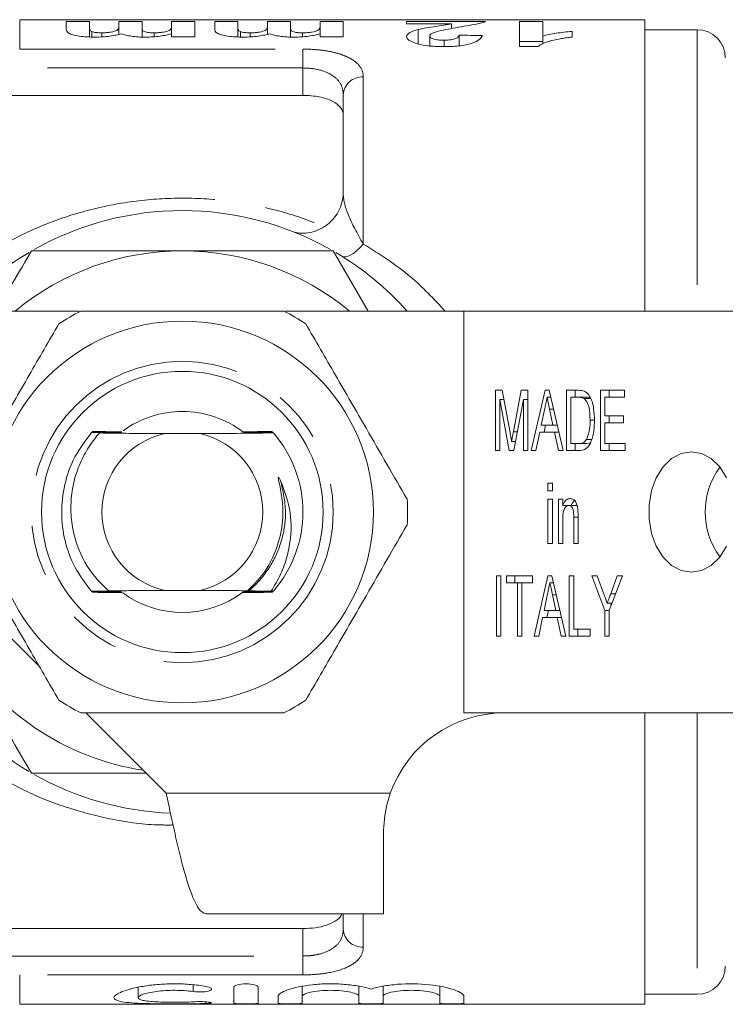
# Model space of a CAD drawing. Units: millimetres. Extents: x 156 to 251, y 98 to 243.
# Drawn here: x 181 to 198, y 98 to 123 of the extents above; entities that cross this region are included whole.
import ezdxf

# ---------------------------------------------------------------- set-up
doc = ezdxf.new("R2010")
doc.units = ezdxf.units.MM
doc.linetypes.add('PHANTOM', pattern=[12.7, 6.35, -1.27, 1.27, -1.27, 1.27, -1.27])

msp = doc.modelspace()

# ---------------------------------------------------------------- linework, layer by layer
at = {"color": 7, "linetype": 'Continuous', "lineweight": 15}
for p, q in [((196.222, 122.94), (180.679, 122.94)), ((181.837, 122.899), (182.414, 122.899)), ((181.837, 122.704), (181.837, 122.899)), ((182.414, 122.899), (182.414, 122.73)), ((183.145, 122.899), (183.722, 122.899)), ((183.145, 122.766), (183.145, 122.899)), ((183.145, 122.575), (183.145, 122.766)), ((183.722, 122.899), (183.722, 122.739)), ((184.452, 122.899), (185.029, 122.899)), ((184.452, 122.764), (184.452, 122.899)), ((184.452, 122.592), (184.452, 122.764)), ((185.029, 122.899), (185.029, 122.517)), ((185.529, 122.899), (186.106, 122.899)), ((185.529, 122.704), (185.529, 122.899)), ((186.106, 122.899), (186.106, 122.73)), ((186.837, 122.899), (187.414, 122.899)), ((186.837, 122.766), (186.837, 122.899)), ((186.837, 122.575), (186.837, 122.766)), ((187.414, 122.899), (187.414, 122.739)), ((188.145, 122.899), (188.722, 122.899)), ((188.145, 122.764), (188.145, 122.899)), ((188.145, 122.592), (188.145, 122.764)), ((188.722, 122.899), (188.722, 122.517)), ((190.299, 122.899), (192.26, 122.899)), ((190.299, 122.838), (190.299, 122.899)), ((191.413, 122.838), (190.299, 122.838)), ((191.413, 122.739), (191.413, 122.838)), ((193.106, 122.899), (193.683, 122.899)), ((193.106, 122.269), (193.106, 122.899)), ((193.683, 122.899), (193.683, 122.532)), ((196.222, 115.69), (196.222, 122.94)), ((182.414, 122.512), (182.414, 122.73)), ((182.474, 122.509), (182.474, 122.643)), ((182.718, 122.514), (182.718, 122.614)), ((183.722, 122.51), (183.722, 122.739)), ((184.019, 122.517), (184.019, 122.614)), ((184.452, 122.517), (184.452, 122.592)), ((185.029, 122.517), (184.452, 122.517)), ((186.106, 122.512), (186.106, 122.73)), ((186.166, 122.509), (186.166, 122.643)), ((186.41, 122.514), (186.41, 122.614)), ((187.414, 122.51), (187.414, 122.739)), ((187.711, 122.517), (187.711, 122.614)), ((188.145, 122.517), (188.145, 122.592)), ((188.722, 122.517), (188.145, 122.517)), ((190.589, 122.335), (190.589, 122.696)), ((190.876, 122.288), (190.876, 122.54)), ((191.606, 122.293), (191.606, 122.557)), ((193.683, 122.339), (193.683, 122.532)), ((194.414, 122.649), (194.414, 122.506)), ((197.522, 122.69), (196.222, 122.69)), ((191.231, 122.269), (191.231, 122.429)), ((193.683, 122.397), (193.106, 122.397)), ((193.569, 122.269), (193.106, 122.269)), ((179.522, 121.055), (187.722, 121.055)), ((188.722, 118.643), (188.722, 121.073)), ((189.341, 115.69), (188.474, 117.19)), ((182.159, 115.69), (177.722, 115.69)), ((191.722, 115.69), (187.285, 115.69)), ((191.722, 115.69), (191.722, 105.69)), ((198.548, 115.69), (191.722, 115.69)), ((192.508, 113.718), (192.674, 113.718)), ((192.508, 112.218), (192.508, 113.718)), ((192.674, 113.718), (192.869, 112.665)), ((192.952, 112.683), (193.145, 113.718)), ((193.145, 113.718), (193.31, 113.718)), ((193.31, 113.718), (193.31, 112.218)), ((193.398, 112.218), (193.741, 113.718)), ((193.741, 113.718), (193.844, 113.718)), ((193.844, 113.718), (194.188, 112.218)), ((194.275, 113.718), (194.564, 113.718)), ((194.275, 112.218), (194.275, 113.718)), ((194.488, 113.545), (194.488, 113.718)), ((195.119, 113.718), (195.717, 113.718)), ((195.119, 112.218), (195.119, 113.718)), ((195.331, 113.545), (195.331, 113.718)), ((195.717, 113.718), (195.717, 113.545)), ((192.616, 113.487), (192.616, 112.218)), ((192.848, 112.218), (192.616, 113.487)), ((192.717, 113.487), (192.616, 113.487)), ((193.201, 113.487), (192.968, 112.218)), ((193.201, 112.218), (193.201, 113.487)), ((193.31, 113.487), (193.201, 113.487)), ((193.884, 113.545), (193.793, 113.545)), ((194.563, 113.545), (194.384, 113.545)), ((194.384, 113.545), (194.384, 112.391)), ((194.775, 113.545), (194.563, 113.545)), ((194.872, 113.514), (194.709, 113.514)), ((195.227, 113.545), (195.227, 113.083)), ((195.717, 113.545), (195.227, 113.545)), ((193.734, 113.265), (193.647, 112.852)), ((193.938, 112.852), (193.855, 113.246)), ((193.952, 113.246), (193.855, 113.246)), ((194.969, 112.979), (194.86, 112.979)), ((195.227, 113.083), (195.69, 113.083)), ((195.331, 112.91), (195.331, 113.083)), ((195.69, 113.083), (195.69, 112.91)), ((193.647, 112.852), (193.938, 112.852)), ((193.716, 112.679), (193.755, 112.852)), ((194.042, 112.852), (193.938, 112.852)), ((195.227, 112.91), (195.227, 112.391)), ((195.69, 112.91), (195.227, 112.91)), ((185.166, 112.64), (184.277, 112.64)), ((186.985, 112.659), (186.985, 112.659)), ((193.053, 112.683), (192.952, 112.683)), ((193.611, 112.679), (193.514, 112.218)), ((193.975, 112.679), (193.611, 112.679)), ((194.071, 112.218), (193.975, 112.679)), ((194.082, 112.679), (193.975, 112.679)), ((194.9, 112.497), (194.775, 112.497)), ((192.616, 112.218), (192.508, 112.218)), ((192.968, 112.218), (192.848, 112.218)), ((193.009, 112.445), (192.909, 112.445)), ((193.31, 112.218), (193.201, 112.218)), ((193.514, 112.218), (193.398, 112.218)), ((194.188, 112.218), (194.071, 112.218)), ((194.578, 112.218), (194.275, 112.218)), ((194.384, 112.391), (194.566, 112.391)), ((194.488, 112.218), (194.488, 112.391)), ((194.778, 112.391), (194.566, 112.391)), ((194.778, 112.391), (194.865, 112.408)), ((195.73, 112.218), (195.119, 112.218)), ((195.227, 112.391), (195.73, 112.391)), ((195.331, 112.218), (195.331, 112.391)), ((195.73, 112.391), (195.73, 112.218)), ((193.813, 111.41), (193.922, 111.41)), ((193.813, 111.218), (193.813, 111.41)), ((193.922, 111.41), (193.922, 111.218)), ((193.922, 111.218), (193.813, 111.218)), ((193.813, 111.006), (193.922, 111.006)), ((193.813, 109.91), (193.813, 111.006)), ((193.922, 111.006), (193.922, 109.91)), ((194.071, 111.006), (194.18, 111.006)), ((194.071, 109.91), (194.071, 111.006)), ((194.18, 111.006), (194.18, 110.853)), ((194.392, 110.853), (194.18, 110.853)), ((194.284, 110.837), (194.284, 110.853)), ((194.545, 110.852), (194.333, 110.852)), ((194.18, 110.498), (194.18, 109.91)), ((194.452, 109.91), (194.452, 110.564)), ((194.561, 110.564), (194.452, 110.564)), ((194.561, 110.581), (194.561, 109.91)), ((177.722, 110.29), (181.17, 106.842)), ((193.922, 109.91), (193.813, 109.91)), ((194.18, 109.91), (194.071, 109.91)), ((194.561, 109.91), (194.452, 109.91)), ((192.535, 109.102), (192.644, 109.102)), ((192.535, 107.602), (192.535, 109.102)), ((192.644, 109.102), (192.644, 107.602)), ((192.78, 109.102), (193.432, 109.102)), ((192.78, 108.929), (192.78, 109.102)), ((192.992, 108.929), (192.992, 109.102)), ((193.432, 109.102), (193.432, 108.929)), ((193.466, 107.602), (193.809, 109.102)), ((193.809, 109.102), (193.912, 109.102)), ((193.912, 109.102), (194.256, 107.602)), ((194.343, 109.102), (194.452, 109.102)), ((194.343, 107.602), (194.343, 109.102)), ((194.452, 109.102), (194.452, 107.775)), ((194.901, 109.102), (195.032, 109.102)), ((195.227, 108.238), (194.901, 109.102)), ((195.032, 109.102), (195.206, 108.642)), ((195.662, 109.102), (195.336, 108.238)), ((195.373, 108.657), (195.531, 109.102)), ((195.531, 109.102), (195.662, 109.102)), ((193.052, 108.929), (192.78, 108.929)), ((193.052, 107.602), (193.052, 108.929)), ((193.16, 108.929), (193.052, 108.929)), ((193.16, 108.929), (193.16, 107.602)), ((193.432, 108.929), (193.16, 108.929)), ((193.952, 108.929), (193.861, 108.929)), ((182.889, 108.727), (183.072, 108.726)), ((184.277, 108.74), (185.166, 108.74)), ((186.927, 108.722), (186.985, 108.721)), ((193.802, 108.65), (193.715, 108.237)), ((194.02, 108.631), (193.923, 108.631)), ((194.006, 108.237), (193.923, 108.631)), ((195.494, 108.657), (195.373, 108.657)), ((195.405, 108.421), (195.289, 108.421)), ((195.388, 108.375), (195.37, 108.421)), ((193.679, 108.064), (193.582, 107.602)), ((194.043, 108.064), (193.679, 108.064)), ((193.715, 108.237), (194.006, 108.237)), ((193.784, 108.064), (193.823, 108.237)), ((194.11, 108.237), (194.006, 108.237)), ((194.139, 107.602), (194.043, 108.064)), ((194.15, 108.064), (194.043, 108.064)), ((195.227, 107.602), (195.227, 108.238)), ((195.336, 108.238), (195.227, 108.238)), ((195.336, 108.238), (195.336, 107.602)), ((192.644, 107.602), (192.535, 107.602)), ((193.16, 107.602), (193.052, 107.602)), ((193.582, 107.602), (193.466, 107.602)), ((194.256, 107.602), (194.139, 107.602)), ((194.86, 107.602), (194.343, 107.602)), ((194.452, 107.775), (194.86, 107.775)), ((194.556, 107.602), (194.556, 107.775)), ((194.86, 107.775), (194.86, 107.602)), ((195.336, 107.602), (195.227, 107.602)), ((182.322, 105.69), (184.322, 103.69)), ((191.722, 105.69), (198.548, 105.69)), ((196.222, 98.44), (196.222, 105.69)), ((189.722, 100.69), (189.722, 102.69)), ((189.722, 100.69), (185.322, 100.69)), ((188.722, 100.307), (188.722, 100.69)), ((179.522, 100.325), (187.722, 100.325)), ((183.623, 98.864), (183.623, 98.605)), ((186.004, 98.865), (186.004, 98.466)), ((186.604, 98.865), (186.604, 98.466)), ((187.704, 98.889), (187.704, 98.638)), ((189.113, 98.886), (189.113, 98.638)), ((189.713, 98.889), (189.713, 98.638)), ((191.122, 98.886), (191.122, 98.638)), ((187.104, 98.638), (187.104, 98.466)), ((187.704, 98.638), (187.704, 98.466)), ((189.113, 98.638), (189.113, 98.466)), ((189.713, 98.638), (189.713, 98.466)), ((191.122, 98.638), (191.122, 98.466)), ((191.722, 98.638), (191.722, 98.466)), ((196.222, 98.69), (197.522, 98.69)), ((180.679, 98.44), (196.222, 98.44))]:
    msp.add_line(p, q, dxfattribs=at)
at = {"color": 8, "linetype": 'PHANTOM', "lineweight": 0}
for p, q in [((180.679, 122.94), (180.679, 122.208)), ((197.522, 122.69), (197.522, 115.69)), ((180.679, 122.208), (187.722, 122.208)), ((187.722, 122.208), (187.722, 121.738)), ((187.722, 121.738), (180.151, 121.738)), ((187.722, 121.055), (187.722, 121.738)), ((189.222, 121.515), (189.222, 117.357)), ((197.522, 105.69), (197.522, 98.69)), ((189.893, 103.69), (184.322, 103.69)), ((189.222, 100.69), (189.222, 99.865)), ((187.722, 99.642), (187.722, 100.325)), ((180.151, 99.642), (187.722, 99.642)), ((187.722, 99.172), (187.722, 99.642)), ((180.679, 99.172), (180.679, 98.44)), ((187.722, 99.172), (180.679, 99.172)), ((184.992, 98.927), (184.992, 98.757)), ((185.304, 98.502), (185.304, 98.461))]:
    msp.add_line(p, q, dxfattribs=at)
at = {"color": 8, "linetype": 'PHANTOM', "lineweight": 0, "flags": 128}
msp.add_lwpolyline([(189.222, 117.357), (189.141, 117.27), (189.061, 117.196), (188.984, 117.134), (188.912, 117.087), (188.846, 117.054), (188.786, 117.038), (188.735, 117.037), (188.692, 117.053)], dxfattribs=at)
at = {"color": 7, "linetype": 'Continuous', "lineweight": 15, "flags": 128}
for points in [[(198.251, 111.542), (198.082, 111.813), (197.871, 112.018), (197.632, 112.146), (197.379, 112.19), (197.125, 112.146), (196.886, 112.018), (196.675, 111.813), (196.506, 111.542), (196.387, 111.222), (196.326, 110.871), (196.326, 110.509), (196.387, 110.158), (196.506, 109.838), (196.675, 109.567), (196.886, 109.362), (197.125, 109.234), (197.379, 109.19)], [(197.379, 109.19), (197.632, 109.234), (197.871, 109.362), (198.082, 109.567), (198.251, 109.838)]]:
    msp.add_lwpolyline(points, dxfattribs=at)
at = {"color": 7, "linetype": 'Continuous', "lineweight": 15}
for radius in [4.75, 3.5]:
    msp.add_circle((184.722, 110.69), radius, dxfattribs=at)
at = {"color": 8, "linetype": 'PHANTOM', "lineweight": 0}
msp.add_circle((184.722, 110.69), 3.75, dxfattribs=at)
at = {"color": 7, "linetype": 'Continuous', "lineweight": 15}
for centre, radius, start, end in [((197.522, 121.99), 0.7, 0, 90), ((187.722, 118.643), 1, 317.0551, 0), ((184.722, 110.69), 7.5, 60.5569, 119.3862), ((184.722, 110.69), 7.5, 120.5489, 138.1897), ((184.722, 110.69), 6.5, 90, 129.7151), ((184.722, 110.69), 6.5, 50.2849, 90), ((184.722, 110.69), 7.5, 41.8103, 59.3831), ((184.722, 110.69), 5.6, 116.7655, 123.2345), ((184.722, 110.69), 5.6, 56.7655, 63.2345), ((184.722, 110.69), 2.5, 90, 126.0209), ((184.722, 110.69), 2.5, 52.7103, 90), ((184.722, 110.69), 3, 138.6143, 138.7461), ((184.722, 110.69), 3, 138.127, 138.2597), ((184.722, 110.69), 2, 102.8386, 257.1614), ((184.722, 110.69), 2, 282.8386, 77.1614), ((184.722, 110.69), 3, 41.3837, 41.5153), ((184.722, 110.69), 3, 318.978, 41.022), ((199.633, 110.69), 1.909, 144.1426, 215.8574), ((184.722, 110.69), 5.6, 356.7655, 3.2345), ((184.722, 110.69), 7.5, 187.6623, 239.3771), ((184.722, 110.69), 3, 221.142, 221.2732), ((184.722, 110.69), 3, 221.6262, 221.7584), ((184.722, 110.69), 2.5, 233.6095, 307.0201), ((184.722, 110.69), 3, 318.8567, 318.978), ((184.722, 110.69), 6.5, 210, 261.3884), ((184.722, 110.69), 5.6, 236.7655, 243.2345), ((184.722, 110.69), 5.6, 296.7655, 303.2345), ((192.722, 102.69), 3, 90, 160.5288), ((184.722, 110.69), 7.5, 240.5782, 267.7152), ((197.522, 99.39), 0.7, 270, 0)]:
    msp.add_arc(centre, radius, start, end, dxfattribs=at)
at = {"color": 8, "linetype": 'PHANTOM', "lineweight": 0}
for centre, start, end in [((189.194, 121.042), 86.685, 176.248), ((189.194, 100.338), 183.752, 273.315)]:
    msp.add_arc(centre, 0.474, start, end, dxfattribs=at)
at = {"color": 7, "linetype": 'Continuous', "lineweight": 15}
msp.add_ellipse((160.575, 110.69), major_axis=(125.106, 0), ratio=0.097917, start_param=1.315379, end_param=1.320142, dxfattribs=at)
for points, knots in [([(182.718, 122.614), (182.759, 122.614), (182.8, 122.615), (182.879, 122.622), (182.915, 122.626), (183.015, 122.643), (183.062, 122.659), (183.118, 122.69), (183.128, 122.707), (183.143, 122.737), (183.145, 122.752), (183.145, 122.766)], [0, 0, 0, 0, 0.125, 0.125, 0.25, 0.25, 0.5, 0.5, 0.75, 0.75, 1, 1, 1, 1]), ([(184.019, 122.614), (184.06, 122.614), (184.101, 122.615), (184.18, 122.621), (184.217, 122.625), (184.318, 122.64), (184.369, 122.656), (184.427, 122.688), (184.437, 122.704), (184.45, 122.735), (184.452, 122.75), (184.452, 122.764)], [0, 0, 0, 0, 0.125, 0.125, 0.25, 0.25, 0.5, 0.5, 0.75, 0.75, 1, 1, 1, 1]), ([(186.41, 122.614), (186.452, 122.614), (186.493, 122.615), (186.571, 122.622), (186.607, 122.626), (186.707, 122.643), (186.755, 122.659), (186.81, 122.69), (186.82, 122.707), (186.835, 122.737), (186.837, 122.752), (186.837, 122.766)], [0, 0, 0, 0, 0.125, 0.125, 0.25, 0.25, 0.5, 0.5, 0.75, 0.75, 1, 1, 1, 1]), ([(187.711, 122.614), (187.753, 122.614), (187.793, 122.615), (187.872, 122.621), (187.91, 122.625), (188.01, 122.64), (188.061, 122.656), (188.119, 122.688), (188.13, 122.704), (188.142, 122.735), (188.145, 122.75), (188.145, 122.764)], [0, 0, 0, 0, 0.125, 0.125, 0.25, 0.25, 0.5, 0.5, 0.75, 0.75, 1, 1, 1, 1]), ([(190.589, 122.696), (190.713, 122.728), (190.863, 122.751), (191.084, 122.785), (191.157, 122.795), (191.263, 122.811), (191.297, 122.816), (191.36, 122.827), (191.387, 122.833), (191.413, 122.838)], [0, 0, 0, 0, 0.5, 0.5, 0.75, 0.75, 0.875, 0.875, 1, 1, 1, 1]), ([(192.26, 122.899), (192.252, 122.894), (192.242, 122.888), (192.211, 122.876), (192.191, 122.87), (192.12, 122.85), (192.054, 122.835), (191.899, 122.806), (191.812, 122.791), (191.635, 122.76), (191.542, 122.744), (191.449, 122.727)], [0, 0, 0, 0, 0.125, 0.125, 0.25, 0.25, 0.5, 0.5, 0.75, 0.75, 1, 1, 1, 1]), ([(182.549, 122.506), (182.481, 122.507), (182.414, 122.508), (182.282, 122.516), (182.217, 122.522), (182.1, 122.539), (182.046, 122.55), (181.98, 122.569), (181.96, 122.576), (181.925, 122.59), (181.911, 122.597), (181.897, 122.605)], [0, 0, 0, 0, 0.25, 0.25, 0.5, 0.5, 0.75, 0.75, 0.875, 0.875, 1, 1, 1, 1]), ([(182.414, 122.73), (182.415, 122.716), (182.416, 122.702), (182.43, 122.672), (182.439, 122.657), (182.474, 122.643)], [0, 0, 0, 0, 0.5, 0.5, 1, 1, 1, 1]), ([(182.474, 122.643), (182.487, 122.638), (182.501, 122.634), (182.536, 122.626), (182.556, 122.623), (182.621, 122.616), (182.67, 122.614), (182.718, 122.614)], [0, 0, 0, 0, 0.25, 0.25, 0.5, 0.5, 1, 1, 1, 1]), ([(183.213, 122.592), (183.17, 122.581), (183.127, 122.569), (183.028, 122.548), (182.976, 122.539), (182.863, 122.523), (182.802, 122.517), (182.678, 122.508), (182.614, 122.507), (182.549, 122.506)], [0, 0, 0, 0, 0.25, 0.25, 0.5, 0.5, 0.75, 0.75, 1, 1, 1, 1]), ([(183.802, 122.506), (183.742, 122.507), (183.683, 122.508), (183.567, 122.515), (183.509, 122.521), (183.405, 122.536), (183.358, 122.546), (183.276, 122.567), (183.244, 122.58), (183.213, 122.592)], [0, 0, 0, 0, 0.25, 0.25, 0.5, 0.5, 0.75, 0.75, 1, 1, 1, 1]), ([(183.722, 122.739), (183.722, 122.728), (183.722, 122.715), (183.728, 122.69), (183.731, 122.677), (183.757, 122.65), (183.785, 122.636), (183.861, 122.622), (183.891, 122.618), (183.954, 122.615), (183.987, 122.614), (184.019, 122.614)], [0, 0, 0, 0, 0.25, 0.25, 0.5, 0.5, 0.75, 0.75, 0.875, 0.875, 1, 1, 1, 1]), ([(184.452, 122.592), (184.412, 122.581), (184.37, 122.569), (184.274, 122.548), (184.223, 122.538), (184.112, 122.523), (184.052, 122.517), (183.929, 122.508), (183.866, 122.507), (183.802, 122.506)], [0, 0, 0, 0, 0.25, 0.25, 0.5, 0.5, 0.75, 0.75, 1, 1, 1, 1]), ([(186.242, 122.506), (186.174, 122.507), (186.106, 122.508), (185.975, 122.516), (185.91, 122.522), (185.792, 122.539), (185.738, 122.55), (185.673, 122.569), (185.653, 122.576), (185.618, 122.59), (185.603, 122.597), (185.589, 122.605)], [0, 0, 0, 0, 0.25, 0.25, 0.5, 0.5, 0.75, 0.75, 0.875, 0.875, 1, 1, 1, 1]), ([(186.106, 122.73), (186.107, 122.716), (186.108, 122.702), (186.122, 122.672), (186.132, 122.657), (186.166, 122.643)], [0, 0, 0, 0, 0.5, 0.5, 1, 1, 1, 1]), ([(186.166, 122.643), (186.179, 122.638), (186.193, 122.634), (186.229, 122.626), (186.249, 122.623), (186.313, 122.616), (186.362, 122.614), (186.41, 122.614)], [0, 0, 0, 0, 0.25, 0.25, 0.5, 0.5, 1, 1, 1, 1]), ([(186.905, 122.592), (186.863, 122.581), (186.819, 122.569), (186.72, 122.548), (186.668, 122.539), (186.555, 122.523), (186.494, 122.517), (186.37, 122.508), (186.306, 122.507), (186.242, 122.506)], [0, 0, 0, 0, 0.25, 0.25, 0.5, 0.5, 0.75, 0.75, 1, 1, 1, 1]), ([(187.495, 122.506), (187.435, 122.507), (187.375, 122.508), (187.259, 122.515), (187.202, 122.521), (187.098, 122.536), (187.05, 122.546), (186.969, 122.567), (186.936, 122.58), (186.905, 122.592)], [0, 0, 0, 0, 0.25, 0.25, 0.5, 0.5, 0.75, 0.75, 1, 1, 1, 1]), ([(187.414, 122.739), (187.414, 122.728), (187.415, 122.715), (187.42, 122.69), (187.424, 122.677), (187.449, 122.65), (187.478, 122.636), (187.553, 122.622), (187.583, 122.618), (187.646, 122.615), (187.679, 122.614), (187.711, 122.614)], [0, 0, 0, 0, 0.25, 0.25, 0.5, 0.5, 0.75, 0.75, 0.875, 0.875, 1, 1, 1, 1]), ([(188.145, 122.592), (188.104, 122.581), (188.062, 122.569), (187.966, 122.548), (187.915, 122.538), (187.805, 122.523), (187.744, 122.517), (187.622, 122.508), (187.558, 122.507), (187.495, 122.506)], [0, 0, 0, 0, 0.25, 0.25, 0.5, 0.5, 0.75, 0.75, 1, 1, 1, 1]), ([(190.299, 122.519), (190.3, 122.537), (190.305, 122.555), (190.33, 122.588), (190.35, 122.604), (190.428, 122.649), (190.505, 122.674), (190.589, 122.696)], [0, 0, 0, 0, 0.25, 0.25, 0.5, 0.5, 1, 1, 1, 1]), ([(191.219, 122.269), (191.16, 122.269), (191.102, 122.27), (190.986, 122.275), (190.93, 122.279), (190.761, 122.296), (190.657, 122.315), (190.482, 122.364), (190.411, 122.394), (190.342, 122.44), (190.326, 122.456), (190.304, 122.488), (190.3, 122.504), (190.299, 122.519)], [0, 0, 0, 0, 0.125, 0.125, 0.25, 0.25, 0.5, 0.5, 0.75, 0.75, 0.875, 0.875, 1, 1, 1, 1]), ([(190.99, 122.625), (190.958, 122.613), (190.927, 122.6), (190.897, 122.578), (190.889, 122.571), (190.879, 122.556), (190.877, 122.548), (190.876, 122.54)], [0, 0, 0, 0, 0.5, 0.5, 0.75, 0.75, 1, 1, 1, 1]), ([(190.876, 122.54), (190.877, 122.527), (190.88, 122.513), (190.905, 122.487), (190.928, 122.474), (190.992, 122.452), (191.034, 122.443), (191.127, 122.432), (191.18, 122.43), (191.231, 122.429)], [0, 0, 0, 0, 0.25, 0.25, 0.5, 0.5, 0.75, 0.75, 1, 1, 1, 1]), ([(191.449, 122.727), (191.368, 122.712), (191.288, 122.697), (191.132, 122.664), (191.054, 122.646), (190.99, 122.625)], [0, 0, 0, 0, 0.5, 0.5, 1, 1, 1, 1]), ([(192.183, 122.543), (192.169, 122.511), (192.148, 122.478), (192.064, 122.411), (192.001, 122.378), (191.821, 122.323), (191.71, 122.302), (191.533, 122.281), (191.471, 122.276), (191.346, 122.27), (191.283, 122.269), (191.219, 122.269)], [0, 0, 0, 0, 0.25, 0.25, 0.5, 0.5, 0.75, 0.75, 0.875, 0.875, 1, 1, 1, 1]), ([(191.231, 122.429), (191.288, 122.43), (191.345, 122.432), (191.448, 122.447), (191.491, 122.458), (191.553, 122.484), (191.571, 122.499), (191.596, 122.528), (191.603, 122.543), (191.606, 122.557)], [0, 0, 0, 0, 0.25, 0.25, 0.5, 0.5, 0.75, 0.75, 1, 1, 1, 1]), ([(194.414, 122.506), (194.367, 122.501), (194.32, 122.497), (194.231, 122.485), (194.188, 122.478), (194.061, 122.455), (193.98, 122.438), (193.829, 122.4), (193.761, 122.379), (193.676, 122.341), (193.65, 122.327), (193.604, 122.299), (193.586, 122.284), (193.569, 122.269)], [0, 0, 0, 0, 0.125, 0.125, 0.25, 0.25, 0.5, 0.5, 0.75, 0.75, 0.875, 0.875, 1, 1, 1, 1]), ([(193.683, 122.532), (193.734, 122.546), (193.787, 122.559), (193.899, 122.582), (193.958, 122.593), (194.081, 122.613), (194.145, 122.621), (194.277, 122.637), (194.345, 122.643), (194.414, 122.649)], [0, 0, 0, 0, 0.25, 0.25, 0.5, 0.5, 0.75, 0.75, 1, 1, 1, 1]), ([(188.722, 120.561), (188.722, 120.629), (188.7, 120.693), (188.609, 120.814), (188.542, 120.867), (188.361, 120.958), (188.251, 120.993), (188, 121.043), (187.862, 121.055), (187.722, 121.055)], [0, 0, 0, 0, 0.25, 0.25, 0.5, 0.5, 0.75, 0.75, 1, 1, 1, 1]), ([(187.461, 117.672), (187.575, 117.627), (187.704, 117.613), (187.911, 117.643), (187.98, 117.66), (188.118, 117.713), (188.188, 117.748), (188.255, 117.792)], [0, 0, 0, 0, 0.5, 0.5, 0.75, 0.75, 1, 1, 1, 1]), ([(180.969, 117.19), (180.814, 116.921), (180.526, 116.422), (180.236, 115.921), (180.103, 115.69)], [0, 0, 0, 0, 0.539903, 1, 1, 1, 1]), ([(184.722, 117.19), (184.095, 117.19), (182.84, 117.19), (181.594, 117.19), (180.969, 117.19)], [0, 0, 0, 0, 0.4987908, 1, 1, 1, 1]), ([(188.474, 117.19), (187.853, 117.19), (186.606, 117.19), (185.351, 117.19), (184.722, 117.19)], [0, 0, 0, 0, 0.498963, 1, 1, 1, 1]), ([(182.2, 115.69), (182.33, 115.69), (182.932, 115.69), (184.042, 115.69), (185.323, 115.69), (186.394, 115.69), (186.96, 115.69), (187.244, 115.69)], [0, 0, 0, 0, 0.0789372, 0.3650697, 0.6582083, 0.8285001, 1, 1, 1, 1]), ([(181.653, 115.374), (181.408, 114.95), (180.912, 114.092), (180.23, 112.911), (179.633, 111.876), (179.299, 111.297), (179.131, 111.006)], [0, 0, 0, 0, 0.2947, 0.596246, 0.797057, 1, 1, 1, 1]), ([(187.791, 115.374), (188.036, 114.95), (188.531, 114.092), (189.213, 112.911), (189.81, 111.876), (190.145, 111.297), (190.313, 111.006)], [0, 0, 0, 0, 0.2947, 0.596246, 0.797057, 1, 1, 1, 1]), ([(194.564, 113.718), (194.593, 113.717), (194.643, 113.717), (194.692, 113.702), (194.714, 113.696)], [0, 0, 0, 0, 0.560206, 1, 1, 1, 1]), ([(194.714, 113.696), (194.74, 113.682), (194.786, 113.658), (194.821, 113.61), (194.837, 113.589)], [0, 0, 0, 0, 0.559669, 1, 1, 1, 1]), ([(193.793, 113.545), (193.782, 113.492), (193.762, 113.399), (193.743, 113.306), (193.734, 113.265)], [0, 0, 0, 0, 0.56, 1, 1, 1, 1]), ([(193.855, 113.246), (193.844, 113.302), (193.823, 113.401), (193.802, 113.501), (193.793, 113.545)], [0, 0, 0, 0, 0.560002, 1, 1, 1, 1]), ([(194.709, 113.514), (194.683, 113.525), (194.635, 113.545), (194.585, 113.545), (194.563, 113.545)], [0, 0, 0, 0, 0.5589841, 1, 1, 1, 1]), ([(194.86, 112.979), (194.857, 113.093), (194.852, 113.251), (194.786, 113.435), (194.735, 113.487), (194.709, 113.514)], [0, 0, 0, 0, 0.560094, 0.780778, 1, 1, 1, 1]), ([(194.863, 113.533), (194.856, 113.536), (194.827, 113.547), (194.797, 113.546), (194.775, 113.545)], [0, 0, 0, 0, 0.256021, 1, 1, 1, 1]), ([(194.837, 113.589), (194.863, 113.54), (194.915, 113.442), (194.96, 113.229), (194.966, 113.072), (194.969, 112.976)], [0, 0, 0, 0, 0.2795374, 0.559697, 1, 1, 1, 1]), ([(194.969, 112.976), (194.966, 112.887), (194.961, 112.709), (194.911, 112.494), (194.841, 112.346), (194.738, 112.235), (194.642, 112.225), (194.578, 112.218)], [0, 0, 0, 0, 0.250725, 0.500891, 0.626184, 0.751091, 1, 1, 1, 1]), ([(194.775, 112.497), (194.805, 112.582), (194.858, 112.735), (194.86, 112.904), (194.86, 112.979)], [0, 0, 0, 0, 0.557929, 1, 1, 1, 1]), ([(182.466, 112.668), (182.317, 112.472), (182.02, 112.079), (181.775, 111.384), (181.694, 110.672), (181.783, 109.968), (182.027, 109.291), (182.317, 108.908), (182.462, 108.716)], [0, 0, 0, 0, 0.171188, 0.341496, 0.506006, 0.666556, 0.832743, 1, 1, 1, 1]), ([(182.663, 112.656), (182.635, 112.624), (182.503, 112.471), (182.301, 112.17), (182.102, 111.736), (181.981, 111.273), (181.937, 110.798), (181.977, 110.32), (182.135, 109.716), (182.442, 109.157), (182.776, 108.836), (182.889, 108.727)], [0, 0, 0, 0, 0.029361, 0.138284, 0.247206, 0.35601, 0.464813, 0.57375, 0.682675, 0.892229, 1, 1, 1, 1]), ([(182.466, 112.668), (182.562, 112.667), (182.766, 112.666), (182.974, 112.665), (183.084, 112.664)], [0, 0, 0, 0, 0.470889, 1, 1, 1, 1]), ([(183.102, 112.679), (182.989, 112.678), (182.777, 112.676), (182.569, 112.674), (182.471, 112.673)], [0, 0, 0, 0, 0.531608, 1, 1, 1, 1]), ([(182.483, 112.687), (182.577, 112.687), (182.783, 112.685), (182.993, 112.684), (183.107, 112.683)], [0, 0, 0, 0, 0.457435, 1, 1, 1, 1]), ([(182.813, 112.695), (182.801, 112.695), (182.691, 112.694), (182.584, 112.693), (182.488, 112.692)], [0, 0, 0, 0, 0.111752, 1, 1, 1, 1]), ([(183.079, 112.66), (182.97, 112.659), (182.831, 112.658), (182.693, 112.656), (182.663, 112.656)], [0, 0, 0, 0, 0.781006, 1, 1, 1, 1]), ([(184.277, 112.64), (184.129, 112.641), (183.828, 112.642), (183.283, 112.648), (182.908, 112.653), (182.663, 112.656)], [0, 0, 0, 0, 0.2522801, 0.5107385, 1, 1, 1, 1]), ([(183.084, 112.664), (183.104, 112.664), (183.136, 112.663), (183.168, 112.663), (183.183, 112.662), (183.186, 112.662), (183.178, 112.661), (183.155, 112.66), (183.119, 112.66), (183.09, 112.66), (183.079, 112.66)], [0, 0, 0, 0, 0.2026415, 0.3138259, 0.4071287, 0.5009525, 0.5841172, 0.7028596, 0.8824145, 1, 1, 1, 1]), ([(183.107, 112.683), (183.128, 112.683), (183.159, 112.683), (183.192, 112.682), (183.208, 112.681), (183.211, 112.681), (183.204, 112.68), (183.181, 112.68), (183.145, 112.679), (183.115, 112.679), (183.102, 112.679)], [0, 0, 0, 0, 0.201043, 0.311495, 0.404084, 0.497239, 0.578607, 0.693937, 0.869565, 1, 1, 1, 1]), ([(186.985, 112.659), (186.749, 112.656), (186.273, 112.649), (185.657, 112.643), (185.268, 112.641), (185.166, 112.64)], [0, 0, 0, 0, 0.42095, 0.848655, 1, 1, 1, 1]), ([(186.337, 112.683), (186.316, 112.683), (186.283, 112.683), (186.249, 112.684), (186.232, 112.684), (186.227, 112.685), (186.232, 112.685), (186.25, 112.686), (186.285, 112.687), (186.316, 112.687), (186.331, 112.687)], [0, 0, 0, 0, 0.200959, 0.318561, 0.415614, 0.497892, 0.580186, 0.685191, 0.839407, 1, 1, 1, 1]), ([(186.36, 112.664), (186.339, 112.664), (186.307, 112.664), (186.273, 112.665), (186.256, 112.665), (186.252, 112.666), (186.259, 112.666), (186.281, 112.667), (186.315, 112.668), (186.343, 112.668), (186.355, 112.668)], [0, 0, 0, 0, 0.202578, 0.320833, 0.418399, 0.516656, 0.600562, 0.714587, 0.884617, 1, 1, 1, 1]), ([(186.331, 112.687), (186.446, 112.688), (186.655, 112.69), (186.862, 112.691), (186.956, 112.692)], [0, 0, 0, 0, 0.54556, 1, 1, 1, 1]), ([(186.968, 112.678), (186.871, 112.679), (186.663, 112.681), (186.45, 112.682), (186.337, 112.683)], [0, 0, 0, 0, 0.464218, 1, 1, 1, 1]), ([(186.355, 112.668), (186.465, 112.669), (186.673, 112.671), (186.877, 112.672), (186.973, 112.673)], [0, 0, 0, 0, 0.532222, 1, 1, 1, 1]), ([(186.985, 112.659), (186.886, 112.66), (186.68, 112.662), (186.47, 112.663), (186.36, 112.664)], [0, 0, 0, 0, 0.4774272, 1, 1, 1, 1]), ([(192.869, 112.665), (192.877, 112.624), (192.891, 112.551), (192.903, 112.477), (192.909, 112.445)], [0, 0, 0, 0, 0.560001, 1, 1, 1, 1]), ([(192.909, 112.445), (192.917, 112.489), (192.931, 112.569), (192.945, 112.648), (192.952, 112.683)], [0, 0, 0, 0, 0.559994, 1, 1, 1, 1]), ([(194.566, 112.391), (194.611, 112.392), (194.69, 112.393), (194.749, 112.465), (194.775, 112.497)], [0, 0, 0, 0, 0.561698, 1, 1, 1, 1]), ([(186.343, 108.73), (186.463, 108.849), (186.789, 109.173), (187.11, 109.806), (187.233, 110.467), (187.217, 110.988), (187.157, 111.298), (187.116, 111.474), (187.107, 111.517), (187.105, 111.535), (187.105, 111.544), (187.106, 111.549), (187.107, 111.552), (187.108, 111.553), (187.11, 111.553), (187.113, 111.552), (187.119, 111.548), (187.139, 111.522), (187.154, 111.493), (187.165, 111.469)], [0, 0, 0, 0, 0.159375, 0.430643, 0.65026, 0.785033, 0.919016, 0.945396, 0.955673, 0.960669, 0.962712, 0.964772, 0.965538, 0.966312, 0.966993, 0.967876, 0.969495, 0.974986, 1, 1, 1, 1]), ([(187.165, 111.469), (187.263, 111.206), (187.458, 110.68), (187.422, 109.943), (187.268, 109.361), (187.102, 108.992), (186.971, 108.789), (186.927, 108.722)], [0, 0, 0, 0, 0.289987, 0.580466, 0.748721, 0.916976, 1, 1, 1, 1]), ([(194.18, 110.853), (194.191, 110.88), (194.213, 110.932), (194.273, 111.008), (194.329, 111.019), (194.364, 111.025)], [0, 0, 0, 0, 0.281347, 0.562136, 1, 1, 1, 1]), ([(194.364, 111.025), (194.391, 111.021), (194.446, 111.012), (194.529, 110.922), (194.546, 110.822), (194.555, 110.76)], [0, 0, 0, 0, 0.280386, 0.560595, 1, 1, 1, 1]), ([(194.333, 110.852), (194.319, 110.851), (194.291, 110.847), (194.254, 110.819), (194.223, 110.78), (194.182, 110.677), (194.181, 110.577), (194.18, 110.498)], [0, 0, 0, 0, 0.125083, 0.250174, 0.375486, 0.500614, 1, 1, 1, 1]), ([(194.452, 110.564), (194.453, 110.629), (194.453, 110.709), (194.421, 110.794), (194.396, 110.826), (194.366, 110.849), (194.344, 110.851), (194.333, 110.852)], [0, 0, 0, 0, 0.499301, 0.624561, 0.749696, 0.874797, 1, 1, 1, 1]), ([(194.392, 110.853), (194.403, 110.88), (194.422, 110.929), (194.453, 110.962), (194.467, 110.976)], [0, 0, 0, 0, 0.561222, 1, 1, 1, 1]), ([(194.555, 110.76), (194.557, 110.727), (194.561, 110.667), (194.561, 110.607), (194.561, 110.581)], [0, 0, 0, 0, 0.559867, 1, 1, 1, 1]), ([(181.653, 106.006), (181.408, 106.43), (180.912, 107.288), (180.23, 108.469), (179.633, 109.504), (179.299, 110.083), (179.131, 110.374)], [0, 0, 0, 0, 0.2947, 0.596246, 0.797057, 1, 1, 1, 1]), ([(187.791, 106.006), (188.036, 106.43), (188.531, 107.288), (189.213, 108.469), (189.81, 109.504), (190.145, 110.083), (190.313, 110.374)], [0, 0, 0, 0, 0.2947, 0.596246, 0.797057, 1, 1, 1, 1]), ([(193.861, 108.929), (193.85, 108.877), (193.83, 108.784), (193.811, 108.691), (193.802, 108.65)], [0, 0, 0, 0, 0.56, 1, 1, 1, 1]), ([(193.923, 108.631), (193.912, 108.686), (193.891, 108.786), (193.87, 108.885), (193.861, 108.929)], [0, 0, 0, 0, 0.560002, 1, 1, 1, 1]), ([(183.077, 108.721), (182.969, 108.721), (182.762, 108.719), (182.559, 108.717), (182.462, 108.716)], [0, 0, 0, 0, 0.525536, 1, 1, 1, 1]), ([(182.467, 108.711), (182.565, 108.71), (182.772, 108.709), (182.983, 108.707), (183.095, 108.707)], [0, 0, 0, 0, 0.470817, 1, 1, 1, 1]), ([(183.1, 108.702), (182.988, 108.702), (182.779, 108.7), (182.574, 108.698), (182.479, 108.697)], [0, 0, 0, 0, 0.538897, 1, 1, 1, 1]), ([(182.484, 108.692), (182.58, 108.691), (182.789, 108.69), (183.003, 108.688), (183.118, 108.688)], [0, 0, 0, 0, 0.457629, 1, 1, 1, 1]), ([(182.889, 108.727), (183.06, 108.729), (183.405, 108.733), (183.873, 108.738), (184.176, 108.739), (184.277, 108.74)], [0, 0, 0, 0, 0.395885, 0.79689, 1, 1, 1, 1]), ([(183.072, 108.726), (183.093, 108.726), (183.125, 108.725), (183.159, 108.725), (183.175, 108.724), (183.18, 108.724), (183.172, 108.723), (183.149, 108.722), (183.115, 108.722), (183.088, 108.722), (183.077, 108.721)], [0, 0, 0, 0, 0.203345, 0.321915, 0.419767, 0.518295, 0.603022, 0.718578, 0.890331, 1, 1, 1, 1]), ([(183.095, 108.707), (183.116, 108.707), (183.148, 108.706), (183.182, 108.706), (183.2, 108.705), (183.204, 108.705), (183.197, 108.704), (183.175, 108.703), (183.141, 108.703), (183.112, 108.703), (183.1, 108.702)], [0, 0, 0, 0, 0.201789, 0.319728, 0.417032, 0.515059, 0.598132, 0.710611, 0.878882, 1, 1, 1, 1]), ([(183.118, 108.688), (183.139, 108.688), (183.172, 108.687), (183.206, 108.687), (183.223, 108.686), (183.229, 108.686), (183.225, 108.685), (183.216, 108.685), (183.212, 108.685)], [0, 0, 0, 0, 0.306465, 0.486034, 0.634332, 0.759038, 0.883799, 1, 1, 1, 1]), ([(185.166, 108.74), (185.315, 108.739), (185.615, 108.738), (186.002, 108.734), (186.24, 108.731), (186.343, 108.73)], [0, 0, 0, 0, 0.355371, 0.719445, 1, 1, 1, 1]), ([(186.325, 108.687), (186.304, 108.688), (186.272, 108.688), (186.239, 108.688), (186.223, 108.689), (186.219, 108.69), (186.227, 108.69), (186.249, 108.691), (186.285, 108.691), (186.316, 108.692), (186.33, 108.692)], [0, 0, 0, 0, 0.200219, 0.310295, 0.402561, 0.495425, 0.575899, 0.689507, 0.863098, 1, 1, 1, 1]), ([(186.348, 108.707), (186.328, 108.707), (186.296, 108.707), (186.264, 108.708), (186.248, 108.708), (186.245, 108.709), (186.253, 108.709), (186.275, 108.71), (186.311, 108.711), (186.341, 108.711), (186.353, 108.711)], [0, 0, 0, 0, 0.201847, 0.312668, 0.40561, 0.499085, 0.581348, 0.698391, 0.876008, 1, 1, 1, 1]), ([(186.371, 108.726), (186.351, 108.726), (186.319, 108.726), (186.287, 108.727), (186.272, 108.727), (186.269, 108.728), (186.278, 108.728), (186.301, 108.729), (186.327, 108.729), (186.343, 108.73)], [0, 0, 0, 0, 0.229933, 0.356023, 0.461926, 0.5684, 0.663421, 0.799539, 1, 1, 1, 1]), ([(186.738, 108.685), (186.716, 108.685), (186.579, 108.686), (186.441, 108.687), (186.325, 108.687)], [0, 0, 0, 0, 0.163851, 1, 1, 1, 1]), ([(186.33, 108.692), (186.445, 108.693), (186.658, 108.694), (186.867, 108.696), (186.964, 108.697)], [0, 0, 0, 0, 0.53816, 1, 1, 1, 1]), ([(186.969, 108.702), (186.874, 108.703), (186.669, 108.705), (186.46, 108.706), (186.348, 108.707)], [0, 0, 0, 0, 0.464157, 1, 1, 1, 1]), ([(186.353, 108.711), (186.464, 108.712), (186.675, 108.713), (186.882, 108.715), (186.981, 108.716)], [0, 0, 0, 0, 0.525045, 1, 1, 1, 1]), ([(186.927, 108.722), (186.85, 108.722), (186.666, 108.724), (186.479, 108.725), (186.371, 108.726)], [0, 0, 0, 0, 0.422409, 1, 1, 1, 1]), ([(195.206, 108.642), (195.221, 108.601), (195.249, 108.527), (195.277, 108.453), (195.289, 108.421)], [0, 0, 0, 0, 0.559999, 1, 1, 1, 1]), ([(195.289, 108.421), (195.305, 108.465), (195.333, 108.543), (195.361, 108.622), (195.373, 108.657)], [0, 0, 0, 0, 0.56, 1, 1, 1, 1]), ([(179.093, 107.44), (179.406, 106.898), (180.033, 105.81), (180.657, 104.731), (180.969, 104.19)], [0, 0, 0, 0, 0.4987908, 1, 1, 1, 1]), ([(182.2, 105.69), (182.33, 105.69), (182.932, 105.69), (184.042, 105.69), (185.323, 105.69), (186.394, 105.69), (186.96, 105.69), (187.244, 105.69)], [0, 0, 0, 0, 0.0789372, 0.3650697, 0.6582083, 0.8285001, 1, 1, 1, 1]), ([(180.969, 104.19), (181.591, 104.19), (182.538, 104.19), (183.493, 104.19), (183.822, 104.19)], [0, 0, 0, 0, 0.655878, 1, 1, 1, 1]), ([(184.322, 103.69), (184.363, 103.494), (184.447, 103.101), (184.572, 102.535), (184.697, 102.013), (184.822, 101.555), (184.947, 101.179), (185.072, 100.902), (185.197, 100.723), (185.28, 100.701), (185.322, 100.69)], [0, 0, 0, 0, 0.125, 0.25, 0.375, 0.5, 0.625, 0.75, 0.875, 1, 1, 1, 1]), ([(189.722, 102.69), (189.736, 102.928), (189.755, 103.264), (189.862, 103.594), (189.893, 103.69)], [0, 0, 0, 0, 0.70773, 1, 1, 1, 1]), ([(187.722, 100.325), (187.827, 100.329), (188.037, 100.337), (188.32, 100.403), (188.539, 100.508), (188.663, 100.608), (188.68, 100.676), (188.683, 100.69)], [0, 0, 0, 0, 0.226897, 0.453556, 0.686747, 0.938125, 1, 1, 1, 1]), ([(185.304, 98.461), (185.19, 98.457), (185.068, 98.454), (184.812, 98.451), (184.678, 98.45), (184.413, 98.45), (184.278, 98.451), (184.021, 98.454), (183.896, 98.456), (183.548, 98.467), (183.354, 98.481), (183.09, 98.528), (183.021, 98.563), (183.024, 98.628), (183.043, 98.652), (183.113, 98.703), (183.163, 98.729), (183.296, 98.781), (183.377, 98.807), (183.563, 98.854), (183.67, 98.876), (183.898, 98.912), (184.023, 98.927), (184.281, 98.946), (184.412, 98.951), (184.681, 98.95), (184.812, 98.944), (185.067, 98.922), (185.191, 98.907), (185.304, 98.887)], [0, 0, 0, 0, 0.0625, 0.0625, 0.125, 0.125, 0.1875, 0.1875, 0.25, 0.25, 0.375, 0.375, 0.5, 0.5, 0.5625, 0.5625, 0.625, 0.625, 0.6875, 0.6875, 0.75, 0.75, 0.8125, 0.8125, 0.875, 0.875, 0.9375, 0.9375, 1, 1, 1, 1]), ([(184.992, 98.757), (184.924, 98.767), (184.851, 98.774), (184.698, 98.785), (184.618, 98.788), (184.379, 98.789), (184.218, 98.779), (183.942, 98.742), (183.826, 98.716), (183.667, 98.661), (183.624, 98.631), (183.623, 98.579), (183.664, 98.556), (183.822, 98.521), (183.94, 98.509), (184.216, 98.493), (184.375, 98.489), (184.697, 98.49), (184.854, 98.494), (184.992, 98.502)], [0, 0, 0, 0, 0.0625, 0.0625, 0.125, 0.125, 0.25, 0.25, 0.375, 0.375, 0.5, 0.5, 0.625, 0.625, 0.75, 0.75, 0.875, 0.875, 1, 1, 1, 1]), ([(185.304, 98.887), (185.372, 98.876), (185.421, 98.857), (185.458, 98.818), (185.446, 98.798), (185.367, 98.765), (185.3, 98.753), (185.145, 98.744), (185.06, 98.747), (184.992, 98.757)], [0, 0, 0, 0, 0.25, 0.25, 0.5, 0.5, 0.75, 0.75, 1, 1, 1, 1]), ([(186.004, 98.865), (186.004, 98.886), (186.035, 98.908), (186.145, 98.94), (186.224, 98.951), (186.384, 98.951), (186.463, 98.941), (186.574, 98.908), (186.604, 98.886), (186.604, 98.865)], [0, 0, 0, 0, 0.25, 0.25, 0.5, 0.5, 0.75, 0.75, 1, 1, 1, 1]), ([(187.104, 98.638), (187.104, 98.663), (187.124, 98.689), (187.203, 98.743), (187.262, 98.771), (187.487, 98.851), (187.707, 98.9), (188.082, 98.94), (188.217, 98.949), (188.485, 98.952), (188.622, 98.947), (188.88, 98.927), (189.004, 98.911), (189.228, 98.87), (189.328, 98.846), (189.413, 98.82)], [0, 0, 0, 0, 0.125, 0.125, 0.25, 0.25, 0.5, 0.5, 0.625, 0.625, 0.75, 0.75, 0.875, 0.875, 1, 1, 1, 1]), ([(189.113, 98.638), (189.113, 98.655), (189.095, 98.673), (189.025, 98.708), (188.974, 98.725), (188.844, 98.754), (188.766, 98.766), (188.596, 98.784), (188.502, 98.788), (188.317, 98.788), (188.223, 98.784), (188.052, 98.767), (187.974, 98.754), (187.778, 98.71), (187.704, 98.672), (187.704, 98.638)], [0, 0, 0, 0, 0.125, 0.125, 0.25, 0.25, 0.375, 0.375, 0.5, 0.5, 0.625, 0.625, 0.75, 0.75, 1, 1, 1, 1]), ([(189.413, 98.82), (189.498, 98.846), (189.597, 98.87), (189.821, 98.911), (189.944, 98.927), (190.332, 98.958), (190.615, 98.954), (191.117, 98.9), (191.338, 98.852), (191.563, 98.772), (191.622, 98.743), (191.701, 98.689), (191.722, 98.663), (191.722, 98.638)], [0, 0, 0, 0, 0.125, 0.125, 0.25, 0.25, 0.5, 0.5, 0.75, 0.75, 0.875, 0.875, 1, 1, 1, 1]), ([(191.122, 98.638), (191.122, 98.655), (191.104, 98.673), (191.034, 98.708), (190.982, 98.725), (190.853, 98.754), (190.775, 98.766), (190.605, 98.784), (190.511, 98.788), (190.325, 98.788), (190.232, 98.784), (190.06, 98.767), (189.983, 98.754), (189.787, 98.71), (189.713, 98.672), (189.713, 98.638)], [0, 0, 0, 0, 0.125, 0.125, 0.25, 0.25, 0.375, 0.375, 0.5, 0.5, 0.625, 0.625, 0.75, 0.75, 1, 1, 1, 1]), ([(184.992, 98.502), (185.06, 98.506), (185.143, 98.508), (185.295, 98.504), (185.364, 98.499), (185.445, 98.486), (185.458, 98.479), (185.421, 98.468), (185.372, 98.464), (185.304, 98.461)], [0, 0, 0, 0, 0.25, 0.25, 0.5, 0.5, 0.75, 0.75, 1, 1, 1, 1]), ([(186.604, 98.466), (186.604, 98.461), (186.572, 98.457), (186.461, 98.451), (186.383, 98.45), (186.226, 98.45), (186.148, 98.451), (186.036, 98.457), (186.004, 98.461), (186.004, 98.466)], [0, 0, 0, 0, 0.25, 0.25, 0.5, 0.5, 0.75, 0.75, 1, 1, 1, 1]), ([(187.104, 98.466), (187.104, 98.461), (187.137, 98.457), (187.247, 98.451), (187.326, 98.45), (187.482, 98.45), (187.56, 98.451), (187.672, 98.457), (187.704, 98.461), (187.704, 98.466)], [0, 0, 0, 0, 0.25, 0.25, 0.5, 0.5, 0.75, 0.75, 1, 1, 1, 1]), ([(189.713, 98.466), (189.713, 98.461), (189.681, 98.457), (189.57, 98.451), (189.492, 98.45), (189.335, 98.45), (189.257, 98.451), (189.145, 98.457), (189.113, 98.461), (189.113, 98.466)], [0, 0, 0, 0, 0.25, 0.25, 0.5, 0.5, 0.75, 0.75, 1, 1, 1, 1]), ([(191.722, 98.466), (191.722, 98.461), (191.689, 98.457), (191.579, 98.451), (191.5, 98.45), (191.344, 98.45), (191.266, 98.451), (191.154, 98.457), (191.122, 98.461), (191.122, 98.466)], [0, 0, 0, 0, 0.25, 0.25, 0.5, 0.5, 0.75, 0.75, 1, 1, 1, 1])]:
    msp.add_open_spline(points, degree=3, knots=knots, dxfattribs=at)
for points in [[(181.897, 122.605), (181.842, 122.639), (181.839, 122.673), (181.837, 122.704)], [(185.589, 122.605), (185.534, 122.639), (185.531, 122.673), (185.529, 122.704)], [(188.255, 117.792), (188.331, 117.842), (188.396, 117.9), (188.454, 117.962)]]:
    msp.add_open_spline(points, degree=3, dxfattribs=at)
at = {"color": 8, "linetype": 'PHANTOM', "lineweight": 0}
for points, knots in [([(187.722, 122.208), (187.828, 122.208), (187.935, 122.204), (188.14, 122.187), (188.239, 122.175), (188.428, 122.142), (188.518, 122.121), (188.681, 122.073), (188.756, 122.045), (188.958, 121.951), (189.057, 121.877), (189.19, 121.707), (189.222, 121.615), (189.222, 121.515)], [0, 0, 0, 0, 0.125, 0.125, 0.25, 0.25, 0.375, 0.375, 0.5, 0.5, 0.75, 0.75, 1, 1, 1, 1]), ([(188.722, 121.073), (188.722, 121.164), (188.703, 121.25), (188.619, 121.411), (188.556, 121.482), (188.38, 121.605), (188.269, 121.654), (188.012, 121.721), (187.869, 121.738), (187.722, 121.738)], [0, 0, 0, 0, 0.25, 0.25, 0.5, 0.5, 0.75, 0.75, 1, 1, 1, 1]), ([(188.722, 118.643), (188.722, 118.476), (188.765, 118.288), (188.935, 117.867), (189.063, 117.631), (189.222, 117.357)], [0, 0, 0, 0, 0.5, 0.5, 1, 1, 1, 1]), ([(179.522, 116.867), (179.822, 117.081), (180.136, 117.274), (180.792, 117.623), (181.133, 117.778), (181.835, 118.043), (182.197, 118.155), (182.946, 118.335), (183.33, 118.402), (184.101, 118.486), (184.491, 118.504), (185.28, 118.49), (185.67, 118.458), (186.436, 118.347), (186.813, 118.267), (187.553, 118.062), (187.91, 117.937), (188.255, 117.792)], [0, 0, 0, 0, 0.125, 0.125, 0.25, 0.25, 0.375, 0.375, 0.5, 0.5, 0.625, 0.625, 0.75, 0.75, 0.875, 0.875, 1, 1, 1, 1]), ([(189.222, 117.357), (189.625, 117.104), (190.374, 116.634), (190.977, 115.988), (191.255, 115.69)], [0, 0, 0, 0, 0.5379329, 1, 1, 1, 1]), ([(187.165, 111.469), (187.223, 111.213), (187.329, 110.741), (187.229, 110.028), (186.973, 109.4), (186.65, 108.973), (186.426, 108.774), (186.371, 108.726)], [0, 0, 0, 0, 0.258784, 0.476597, 0.702157, 0.927716, 1, 1, 1, 1]), ([(184.492, 102.902), (184.334, 102.901), (183.776, 102.9), (182.852, 103.053), (181.751, 103.35), (180.62, 103.808), (179.917, 104.259), (179.522, 104.513)], [0, 0, 0, 0, 0.086123, 0.304689, 0.513271, 0.726115, 1, 1, 1, 1]), ([(187.722, 99.642), (187.795, 99.642), (187.867, 99.646), (188.007, 99.663), (188.076, 99.676), (188.267, 99.726), (188.379, 99.775), (188.554, 99.897), (188.619, 99.969), (188.702, 100.129), (188.722, 100.216), (188.722, 100.307)], [0, 0, 0, 0, 0.125, 0.125, 0.25, 0.25, 0.5, 0.5, 0.75, 0.75, 1, 1, 1, 1]), ([(189.222, 99.865), (189.222, 99.765), (189.189, 99.672), (189.09, 99.545), (189.048, 99.505), (188.948, 99.431), (188.888, 99.396), (188.688, 99.304), (188.52, 99.254), (188.238, 99.205), (188.137, 99.193), (187.933, 99.176), (187.828, 99.172), (187.722, 99.172)], [0, 0, 0, 0, 0.25, 0.25, 0.375, 0.375, 0.5, 0.5, 0.75, 0.75, 0.875, 0.875, 1, 1, 1, 1])]:
    msp.add_open_spline(points, degree=3, knots=knots, dxfattribs=at)

doc.saveas('drawing.dxf')
